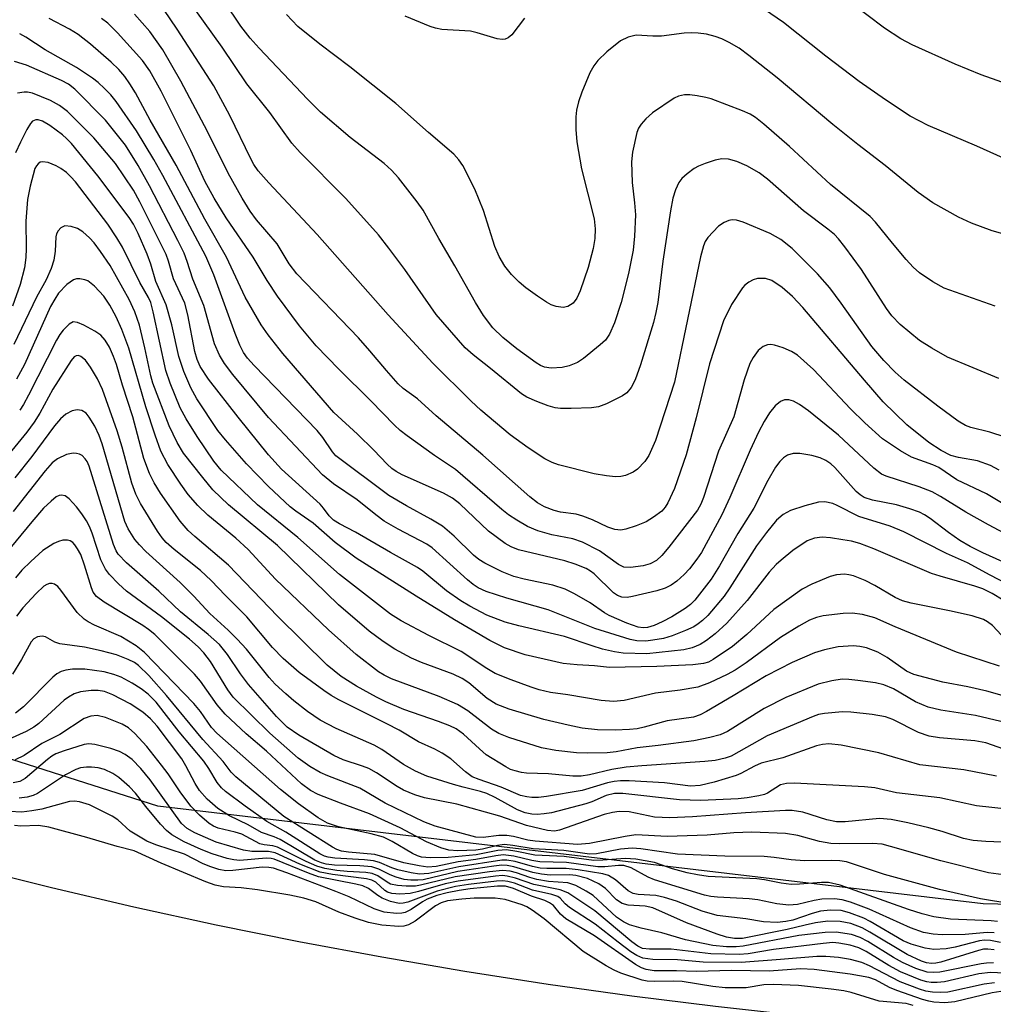
# Model space of a CAD drawing. Units: inches. Extents: x 1261760 to 1267760, y 473455 to 477455.
# Drawn here: x 1262319 to 1262478, y 476454 to 476615 of the extents above; entities that cross this region are included whole.
import ezdxf

# ---------------------------------------------------------------- set-up
doc = ezdxf.new("R2010")
doc.units = ezdxf.units.IN
doc.header["$MEASUREMENT"] = 0
for name, color, linetype in [('NTRL-Trees', 3, 'Continuous'), ('TRANS-Road', 130, 'Continuous'), ('Undefined', 1, 'Continuous')]:
    doc.layers.add(name, color=color, linetype=linetype)

msp = doc.modelspace()

# ---------------------------------------------------------------- linework, layer by layer
at = {"layer": 'NTRL-Trees'}
msp.add_lwpolyline([(1262673.02, 476465.95), (1262476, 476470.4), (1262341.38, 476486.34), (1262259.52, 476512.48), (1262170.5, 476554.81), (1262051.18, 476636.48), (1261976.06, 476690.75), (1261916.23, 476727.98), (1261804.55, 476794.99), (1261763.9, 476829.68), (1261760.55, 476838.08), (1261760.56, 476945.26)], dxfattribs=at)
at = {"layer": 'TRANS-Road'}
msp.add_lwpolyline([(1262310.69, 476476.37), (1262324.04, 476473.04), (1262337.44, 476469.92), (1262350.88, 476466.99), (1262364.37, 476464.27), (1262377.89, 476461.75), (1262391.46, 476459.43), (1262405.05, 476457.32), (1262418.68, 476455.41), (1262432.33, 476453.71), (1262446, 476452.2), (1262464.27, 476451.15), (1262482.54, 476450.32)], dxfattribs=at)
at = {"layer": 'Undefined'}
for points, elevation in [([(1262477.91, 476567.88), (1262469.6, 476570.86), (1262467.79, 476571.85), (1262465.59, 476573.32), (1262464.56, 476574.26), (1262463.41, 476575.5), (1262461.18, 476578.15), (1262458.42, 476581.61), (1262457.56, 476582.54), (1262451.08, 476587.76), (1262444.42, 476593.95), (1262440.23, 476597.61), (1262438.87, 476598.66), (1262437.98, 476599.2), (1262436.74, 476599.76), (1262431.63, 476601.71), (1262430.77, 476601.95), (1262429.31, 476602.22), (1262428.13, 476602.37), (1262427.25, 476602.38), (1262426.31, 476602.17), (1262425.56, 476601.81), (1262422.03, 476599.43), (1262420.95, 476598.45), (1262420.18, 476597.59), (1262419.77, 476596.93), (1262419.49, 476596.24), (1262418.79, 476593.01), (1262418.62, 476591.47), (1262418.74, 476588.05), (1262419.12, 476584.78), (1262419.27, 476582.79), (1262419.13, 476579.32), (1262418.89, 476577.02), (1262418.15, 476573.21), (1262416.93, 476568.48), (1262415.83, 476565.19), (1262415.06, 476563.34), (1262414.36, 476562.35), (1262413.54, 476561.57), (1262410.78, 476559.35), (1262409.79, 476558.72), (1262408.44, 476558.16), (1262407.3, 476557.9), (1262405.54, 476557.81), (1262404.45, 476557.95), (1262403.78, 476558.22), (1262403.09, 476558.63), (1262399.93, 476560.94), (1262397.62, 476562.76), (1262396, 476564.39), (1262394.51, 476566.39), (1262393.19, 476568.49), (1262389.82, 476574.47), (1262387.19, 476578.94), (1262384.66, 476583.54), (1262383.65, 476584.94), (1262380.6, 476588.82), (1262379.48, 476590.07), (1262378.29, 476591.18), (1262372.73, 476595.43), (1262367.92, 476599.53), (1262365.77, 476601.69), (1262357.88, 476609.99), (1262356.41, 476611.64), (1262354.91, 476613.58), (1262349.57, 476621.59)], 208), ([(1262481.47, 476591.08), (1262474.95, 476594), (1262467.03, 476597.39), (1262464.08, 476598.9), (1262460.06, 476601.54), (1262455.77, 476604.54), (1262450.32, 476608.66), (1262443.44, 476614.15), (1262437.21, 476618.46)], 212), ([(1262480.87, 476603.8), (1262475.67, 476605.65), (1262471.41, 476607.35), (1262464.39, 476610.55), (1262462.54, 476611.49), (1262459.91, 476613.24), (1262451.25, 476619.83)], 214), ([(1262478.52, 476556.11), (1262470.16, 476559.6), (1262467.59, 476561.03), (1262465.61, 476562.31), (1262462.42, 476564.89), (1262461.07, 476566.34), (1262460.23, 476567.5), (1262456.13, 476573.86), (1262453.44, 476577.59), (1262452.4, 476578.87), (1262451.71, 476579.59), (1262450.65, 476580.47), (1262446.65, 476583.45), (1262440.79, 476588.61), (1262439.45, 476589.63), (1262437.45, 476590.78), (1262435.82, 476591.5), (1262434.43, 476591.9), (1262433.37, 476591.94), (1262432.26, 476591.72), (1262430.62, 476591.18), (1262429.56, 476590.76), (1262428.82, 476590.33), (1262427.68, 476589.47), (1262426.85, 476588.7), (1262426.37, 476588.05), (1262425.8, 476586.86), (1262425.38, 476585.5), (1262424.98, 476583.44), (1262423.73, 476575.24), (1262422.91, 476568.48), (1262422.6, 476566.85), (1262422.19, 476565.26), (1262420.1, 476558.35), (1262419.24, 476555.89), (1262418.58, 476554.61), (1262417.84, 476553.74), (1262417.15, 476553.26), (1262414.57, 476551.98), (1262413.24, 476551.49), (1262412.08, 476551.34), (1262408.8, 476551.23), (1262407.02, 476551.23), (1262406.15, 476551.32), (1262405.05, 476551.62), (1262403.16, 476552.36), (1262401.56, 476553.06), (1262400.69, 476553.57), (1262395.61, 476557.75), (1262392.81, 476559.94), (1262391.52, 476561.1), (1262386.75, 476566.55), (1262381.65, 476573.88), (1262379.06, 476577.38), (1262377.36, 476579.51), (1262372.05, 476585.47), (1262364.58, 476592.97), (1262363.25, 476594.48), (1262359.66, 476599.47), (1262355.87, 476604.18), (1262351.87, 476610.17), (1262346.04, 476618.33)], 206), ([(1262478.59, 476541.15), (1262477.2, 476541.91), (1262475.08, 476542.65), (1262471.98, 476543.2), (1262470.69, 476543.54), (1262469.13, 476544.33), (1262467.12, 476545.66), (1262463.54, 476548.56), (1262459.69, 476552.31), (1262456.61, 476555.81), (1262446.58, 476567.68), (1262444.9, 476569.5), (1262443.21, 476570.94), (1262441.49, 476572.08), (1262440.49, 476572.39), (1262439.19, 476572.39), (1262438.44, 476572.18), (1262437.74, 476571.81), (1262437.12, 476571.34), (1262436.73, 476570.9), (1262434.96, 476568.15), (1262433.65, 476565.52), (1262431.33, 476558.47), (1262429.19, 476549.66), (1262427.56, 476543.66), (1262425.62, 476538.15), (1262424.56, 476535.8), (1262424.11, 476535.09), (1262423.55, 476534.48), (1262422.21, 476533.46), (1262421.01, 476532.72), (1262419.37, 476532.05), (1262417.68, 476531.51), (1262416.86, 476531.38), (1262415.88, 476531.44), (1262414.75, 476531.82), (1262412.27, 476533.02), (1262410.7, 476533.66), (1262409.6, 476533.95), (1262407.06, 476534.32), (1262405.99, 476534.57), (1262404.44, 476535.16), (1262403.27, 476535.83), (1262402.03, 476536.82), (1262394.4, 476543.61), (1262386.74, 476549.99), (1262383.7, 476552.76), (1262381.39, 476554.49), (1262380.55, 476555.24), (1262378.64, 476557.4), (1262375.95, 476560.63), (1262374.08, 476562.71), (1262364.06, 476573.15), (1262362.79, 476574.81), (1262360.81, 476578.04), (1262357.48, 476581.99), (1262356.43, 476583.37), (1262355.11, 476585.49), (1262352.83, 476589.61), (1262349.48, 476596.41), (1262345.14, 476604.62), (1262342.21, 476609.73), (1262340.04, 476612.72), (1262337.54, 476615.51)], 202), ([(1262479.59, 476546.55), (1262477.05, 476547.33), (1262473.97, 476548.12), (1262473.08, 476548.45), (1262471.9, 476549.16), (1262468.58, 476551.61), (1262463.11, 476555.8), (1262461.62, 476557.12), (1262459.76, 476559.06), (1262457.81, 476561.3), (1262452.83, 476568.37), (1262450.95, 476570.87), (1262448.94, 476573.15), (1262444.81, 476577.33), (1262442.97, 476578.77), (1262441.26, 476579.76), (1262436.86, 476581.62), (1262435.77, 476581.92), (1262435.03, 476581.96), (1262434.5, 476581.86), (1262433.74, 476581.57), (1262432.84, 476580.93), (1262431.09, 476579.11), (1262430.65, 476578.44), (1262430.35, 476577.75), (1262429.88, 476575.96), (1262425.65, 476555.49), (1262422.53, 476545.98), (1262421.43, 476543.52), (1262420.78, 476542.55), (1262419.58, 476541.31), (1262418.9, 476540.82), (1262417.65, 476540.29), (1262416.86, 476540.09), (1262416.02, 476540.05), (1262414.56, 476540.21), (1262412.52, 476540.57), (1262406.71, 476542.04), (1262405.7, 476542.37), (1262404.48, 476543), (1262401.76, 476544.81), (1262398.86, 476546.91), (1262394.05, 476550.91), (1262392.46, 476552.38), (1262386.2, 476558.59), (1262378.94, 476566.49), (1262367.37, 476579.61), (1262359.47, 476588.02), (1262357.76, 476589.96), (1262357.03, 476591.02), (1262356.52, 476591.92), (1262353.09, 476599.02), (1262350.5, 476603.86), (1262344.54, 476613.06), (1262342.35, 476616.28)], 204), ([(1262481.92, 476578.93), (1262477.42, 476580.18), (1262474.1, 476581.45), (1262471.94, 476582.43), (1262467.75, 476584.74), (1262465.4, 476586.42), (1262460.01, 476590.86), (1262455.53, 476594.29), (1262451.44, 476597.55), (1262442.37, 476605.12), (1262437.77, 476608.81), (1262436.19, 476609.98), (1262434.58, 476610.93), (1262433.33, 476611.52), (1262432.26, 476611.9), (1262430.88, 476612.25), (1262429.48, 476612.44), (1262428.34, 476612.48), (1262427.19, 476612.41), (1262423.52, 476611.93), (1262422.13, 476611.94), (1262419.41, 476612.11), (1262418.06, 476611.8), (1262416.81, 476611.19), (1262414.58, 476609.38), (1262413.15, 476607.97), (1262412.46, 476607.08), (1262411.85, 476605.96), (1262410.55, 476602.82), (1262409.99, 476601.22), (1262409.65, 476599.88), (1262409.52, 476598.77), (1262409.56, 476596.73), (1262409.7, 476594.69), (1262410.45, 476590.3), (1262412.51, 476582.17), (1262412.69, 476580.54), (1262412.65, 476578.93), (1262412.37, 476577.31), (1262411.56, 476574.18), (1262410.24, 476570.38), (1262409.73, 476569.2), (1262409.09, 476568.39), (1262408.26, 476567.86), (1262407.48, 476567.7), (1262406.33, 476567.83), (1262405.52, 476568.14), (1262404.76, 476568.57), (1262403.27, 476569.53), (1262401.39, 476570.89), (1262400.29, 476571.84), (1262399.05, 476573.08), (1262397.95, 476574.43), (1262397.06, 476575.98), (1262396.36, 476577.63), (1262394.49, 476583.52), (1262393.06, 476587), (1262391.14, 476590.82), (1262390.46, 476591.78), (1262389.67, 476592.68), (1262385.54, 476596.23), (1262380.21, 476600.98), (1262372.67, 476606.93), (1262367.79, 476610.62), (1262364.22, 476613.52), (1262362.35, 476615.48)], 210), ([(1262401.15, 476614.87), (1262399.13, 476612.16), (1262398.52, 476611.65), (1262398.04, 476611.45), (1262397.53, 476611.39), (1262396.73, 476611.51), (1262393.44, 476612.5), (1262392.34, 476612.76), (1262387.7, 476613.04), (1262386.64, 476613.24), (1262385.8, 476613.51), (1262381.7, 476615.22)], 212), ([(1262479.38, 476530.89), (1262476.83, 476532.2), (1262473.14, 476534.32), (1262469.03, 476536.87), (1262467.68, 476537.6), (1262465.54, 476538.43), (1262460.18, 476540.17), (1262459.42, 476540.48), (1262458.15, 476541.45), (1262452.38, 476546.84), (1262447.49, 476550.83), (1262446.05, 476551.84), (1262445.05, 476552.41), (1262444.31, 476552.63), (1262443.6, 476552.61), (1262442.92, 476552.35), (1262442.07, 476551.62), (1262441.14, 476550.52), (1262440.25, 476549.1), (1262439.33, 476547.34), (1262437.97, 476544.41), (1262434.67, 476536.67), (1262433.37, 476533.87), (1262430.02, 476527.74), (1262429.3, 476526.65), (1262428.07, 476525.05), (1262427.24, 476524.13), (1262426.02, 476523.02), (1262425.11, 476522.39), (1262424.13, 476521.89), (1262422.77, 476521.47), (1262418.8, 476520.51), (1262417.92, 476520.37), (1262417.03, 476520.42), (1262416.33, 476520.69), (1262415.67, 476521.14), (1262412.56, 476524.23), (1262411.96, 476524.69), (1262411.25, 476525.09), (1262409.44, 476525.82), (1262407.74, 476526.38), (1262400.2, 476528.14), (1262399, 476528.62), (1262398.04, 476529.18), (1262395.3, 476531.21), (1262390.6, 476535.68), (1262389.44, 476536.6), (1262387.95, 476537.38), (1262381.21, 476540.4), (1262380.26, 476540.93), (1262379.55, 476541.43), (1262378.75, 476542.15), (1262376.6, 476544.41), (1262373.95, 476547.02), (1262370.09, 476550.57), (1262361.75, 476560.16), (1262359.37, 476563.23), (1262358.23, 476564.88), (1262355.62, 476569.39), (1262352.56, 476575.87), (1262349.05, 476582.1), (1262344.38, 476590.89), (1262340.12, 476598.26), (1262337.71, 476602.72), (1262336.83, 476604.18), (1262335.98, 476605.38), (1262335.03, 476606.49), (1262333.77, 476607.7), (1262330.4, 476610.62), (1262328.37, 476612.22), (1262326.97, 476613.09), (1262323.65, 476614.81)], 198), ([(1262482.65, 476533.58), (1262476.51, 476537.31), (1262471.67, 476539.56), (1262468.75, 476541.57), (1262467.79, 476541.99), (1262464.31, 476543.26), (1262462.51, 476544.28), (1262459.55, 476546.28), (1262456.7, 476548.84), (1262454.32, 476551.15), (1262448.28, 476557.54), (1262445.69, 476559.88), (1262444.73, 476560.52), (1262443.35, 476561.09), (1262441.93, 476561.53), (1262441.37, 476561.62), (1262440.83, 476561.6), (1262440.09, 476561.34), (1262439.29, 476560.65), (1262438.45, 476559.54), (1262437.95, 476558.54), (1262437.01, 476555.88), (1262435.31, 476549.85), (1262432.82, 476544.22), (1262430.34, 476536.69), (1262429.91, 476535.6), (1262429.38, 476534.61), (1262424.73, 476528.58), (1262423.56, 476527.23), (1262422.69, 476526.43), (1262421.67, 476525.87), (1262420.54, 476525.55), (1262418.48, 476525.28), (1262417.36, 476525.34), (1262416.49, 476525.76), (1262413.38, 476527.98), (1262410.63, 476529.39), (1262409.03, 476529.94), (1262405.64, 476530.61), (1262403.34, 476531.23), (1262401.64, 476531.98), (1262399.9, 476532.98), (1262398.57, 476533.87), (1262397.49, 476534.72), (1262389.94, 476541.24), (1262386.52, 476543.56), (1262382.03, 476546.77), (1262380.88, 476547.64), (1262379.95, 476548.49), (1262376.12, 476552.48), (1262370.88, 476557.61), (1262367.18, 476561.41), (1262364.48, 476564.68), (1262360.91, 476569.54), (1262359.22, 476572.1), (1262356.93, 476575.88), (1262352.51, 476582.29), (1262350.55, 476585.5), (1262349.05, 476588.3), (1262346.75, 476593.31), (1262341.91, 476602.95), (1262340.04, 476606.28), (1262338.86, 476607.97), (1262334.81, 476612.5), (1262333.23, 476614.06), (1262332.16, 476614.83)], 200), ([(1262483.54, 476524.25), (1262475.95, 476527.64), (1262473.87, 476528.69), (1262472.18, 476529.66), (1262470.34, 476530.95), (1262467.36, 476533.25), (1262466.4, 476533.87), (1262465.58, 476534.27), (1262464, 476534.85), (1262461.82, 476535.49), (1262457.93, 476536.27), (1262456.59, 476536.71), (1262455.92, 476537.11), (1262455.29, 476537.66), (1262451.78, 476541.56), (1262451.16, 476542.16), (1262450.34, 476542.73), (1262449.38, 476543.17), (1262448.02, 476543.55), (1262446.06, 476543.87), (1262444.97, 476543.87), (1262444.06, 476543.57), (1262443.42, 476543.15), (1262442.81, 476542.54), (1262442.11, 476541.64), (1262440.84, 476539.48), (1262438.58, 476534.95), (1262435.94, 476530.79), (1262433, 476525.55), (1262431.59, 476523.35), (1262428.96, 476519.95), (1262428.23, 476519.24), (1262427.37, 476518.58), (1262425.19, 476517.21), (1262423.65, 476516.4), (1262422.33, 476515.79), (1262421.26, 476515.46), (1262420.5, 476515.4), (1262419.7, 476515.53), (1262417.84, 476516.17), (1262414.96, 476517.44), (1262414.24, 476517.86), (1262411.9, 476519.53), (1262409.35, 476520.95), (1262407.79, 476521.73), (1262405.8, 476522.37), (1262401.12, 476523.34), (1262399.42, 476523.79), (1262397.55, 476524.56), (1262394.68, 476525.96), (1262393.72, 476526.58), (1262392.83, 476527.29), (1262389.69, 476530.36), (1262387.79, 476531.99), (1262385.9, 476533.17), (1262381.92, 476535.32), (1262379.03, 476537.03), (1262370.42, 476543.48), (1262369.85, 476544.15), (1262368.3, 476546.48), (1262367.35, 476547.62), (1262357.1, 476558.2), (1262356.02, 476559.42), (1262355.33, 476560.36), (1262354.74, 476561.54), (1262353.97, 476563.43), (1262350.53, 476572.99), (1262349.22, 476576.04), (1262342.2, 476589.2), (1262340.73, 476591.82), (1262337.9, 476596.52), (1262334.56, 476601.29), (1262333.68, 476602.39), (1262332.69, 476603.43), (1262331.64, 476604.41), (1262330.74, 476605.11), (1262328.13, 476606.81), (1262322.99, 476609.73), (1262319.85, 476611.78), (1262318.84, 476612.34)], 196), ([(1262479.72, 476522.66), (1262477.12, 476523.99), (1262473.41, 476526.04), (1262469.98, 476527.54), (1262463.03, 476531.09), (1262460.82, 476531.99), (1262455.7, 476533.56), (1262452.16, 476535.39), (1262451.45, 476535.69), (1262450.17, 476535.96), (1262449.1, 476535.92), (1262446.9, 476535.34), (1262444.57, 476534.54), (1262443.37, 476533.89), (1262442.29, 476533), (1262440.62, 476531), (1262438.99, 476528.79), (1262434.67, 476521.94), (1262433.73, 476520.58), (1262431.05, 476517.46), (1262430.21, 476516.62), (1262429.52, 476516.06), (1262428.77, 476515.6), (1262427.44, 476514.99), (1262425.24, 476514.12), (1262423.84, 476513.7), (1262422.1, 476513.39), (1262420.94, 476513.27), (1262419.52, 476513.33), (1262418.39, 476513.5), (1262412.63, 476515.29), (1262405.03, 476518.37), (1262398.29, 476520.26), (1262394.93, 476521.37), (1262393.63, 476521.94), (1262392.8, 476522.49), (1262391.9, 476523.23), (1262386.12, 476528.5), (1262385.23, 476529.06), (1262380.56, 476531.52), (1262378.27, 476532.85), (1262376.92, 476533.84), (1262373.88, 476536.33), (1262370.01, 476538.91), (1262368.25, 476540.38), (1262359.41, 476549.74), (1262353.61, 476556.74), (1262352.24, 476558.55), (1262351.44, 476559.9), (1262350.62, 476561.76), (1262348.86, 476568.01), (1262347.06, 476572.31), (1262346.16, 476575.21), (1262345.64, 476576.54), (1262344.66, 476578.6), (1262340.01, 476587.52), (1262338.16, 476590.82), (1262336.08, 476594.18), (1262332.82, 476598.24), (1262327.84, 476603.31), (1262326.81, 476604.09), (1262325.66, 476604.69), (1262319.97, 476607.19), (1262318.02, 476607.82)], 194), ([(1262479.24, 476519.95), (1262477.44, 476521.03), (1262475.93, 476521.78), (1262474.64, 476522.24), (1262468.97, 476523.84), (1262467.54, 476524.31), (1262458.16, 476528.33), (1262455.84, 476529.18), (1262454.53, 476529.54), (1262453.11, 476529.8), (1262451.1, 476530.09), (1262449.72, 476530.2), (1262448.45, 476530.07), (1262447.26, 476529.6), (1262444.95, 476528.05), (1262443.02, 476526.48), (1262442.21, 476525.73), (1262441.08, 476524.51), (1262437.47, 476519.91), (1262434.19, 476516.18), (1262432.28, 476514.43), (1262430.84, 476513.36), (1262429.84, 476512.73), (1262428.53, 476512.18), (1262427.14, 476511.84), (1262421.12, 476511.18), (1262417.26, 476511.29), (1262415.85, 476511.51), (1262413.91, 476511.95), (1262412.2, 476512.47), (1262407.69, 476514.02), (1262400.27, 476515.74), (1262398, 476516.36), (1262395.04, 476517.5), (1262392.24, 476518.94), (1262390.79, 476519.83), (1262388.45, 476521.46), (1262384.57, 476524.69), (1262383.72, 476525.28), (1262379.33, 476527.69), (1262373.61, 476531.05), (1262371.02, 476532.39), (1262370.04, 476532.98), (1262369.32, 476533.67), (1262368.39, 476534.96), (1262367.83, 476535.6), (1262361.53, 476541.33), (1262359.43, 476543.67), (1262354.46, 476549.77), (1262349.66, 476555.99), (1262348.28, 476558.03), (1262347.78, 476559.22), (1262347.42, 476560.52), (1262346.29, 476566.47), (1262345.75, 476568.4), (1262343.95, 476572.36), (1262343.13, 476575.23), (1262342.72, 476576.31), (1262338.46, 476584.9), (1262337.39, 476586.8), (1262334.49, 476591.18), (1262330.96, 476595.35), (1262326.66, 476599.64), (1262325.33, 476600.64), (1262323.86, 476601.45), (1262320.95, 476602.62), (1262320.13, 476602.8), (1262319.59, 476602.82), (1262318.5, 476602.66)], 192), ([(1262479.7, 476513.48), (1262477.5, 476515.79), (1262476.71, 476516.41), (1262476.04, 476516.78), (1262474.2, 476517.36), (1262470.5, 476518.19), (1262464.24, 476519.45), (1262462.84, 476519.81), (1262461.64, 476520.35), (1262458.3, 476522.34), (1262456.72, 476523.13), (1262454.83, 476523.9), (1262454.08, 476524.09), (1262453.35, 476524.17), (1262452.07, 476524.07), (1262451.01, 476523.79), (1262448.03, 476522.54), (1262446.47, 476521.72), (1262441.85, 476518.39), (1262437.43, 476514.32), (1262435.09, 476512.4), (1262431.94, 476510.24), (1262431.17, 476509.85), (1262430.37, 476509.59), (1262428.61, 476509.38), (1262422.75, 476509.11), (1262415.06, 476508.95), (1262412.61, 476509.2), (1262409.75, 476509.37), (1262407.46, 476509.63), (1262401.28, 476511.02), (1262397.93, 476512.15), (1262395.51, 476513.38), (1262389.77, 476516.73), (1262383.51, 476520.57), (1262373.73, 476526.8), (1262370.27, 476529.34), (1262366.72, 476532.51), (1262363.89, 476534.44), (1262362.98, 476535.14), (1262359.4, 476538.48), (1262355.82, 476542.16), (1262352.39, 476546.11), (1262351.18, 476547.62), (1262347.73, 476552.79), (1262346.73, 476554.6), (1262345.63, 476557.23), (1262344.8, 476559.69), (1262343.65, 476564.84), (1262342.73, 476568.13), (1262341.06, 476571.91), (1262340.21, 476574.77), (1262339.63, 476576.37), (1262338.18, 476579.75), (1262337.4, 476581.3), (1262336.69, 476582.34), (1262331.57, 476589.18), (1262327.31, 476594.42), (1262326.49, 476595.27), (1262325.83, 476595.83), (1262323.75, 476597.35), (1262322.56, 476598.09), (1262321.88, 476598.32), (1262321.48, 476598.32), (1262320.95, 476598.06), (1262320.61, 476597.68), (1262320.03, 476596.72), (1262318.97, 476594.65), (1262318.14, 476592.91)], 190), ([(1262478.66, 476509.16), (1262471.64, 476511.46), (1262461.65, 476515.6), (1262458.31, 476517.07), (1262456.32, 476517.58), (1262454.59, 476517.84), (1262453.13, 476517.77), (1262449.91, 476517.38), (1262448.77, 476517.12), (1262447.68, 476516.7), (1262445.91, 476515.71), (1262442.93, 476513.87), (1262437.31, 476509.71), (1262435.51, 476508.5), (1262434.24, 476507.82), (1262431.32, 476506.46), (1262429.42, 476505.74), (1262426.55, 476505.25), (1262422.53, 476504.77), (1262417.42, 476503.58), (1262415.69, 476503.39), (1262413.67, 476503.57), (1262408.22, 476504.52), (1262405.44, 476504.88), (1262403.59, 476505.3), (1262402.27, 476505.72), (1262399.02, 476506.92), (1262396.38, 476508), (1262395.02, 476508.8), (1262390.83, 476511.55), (1262385.56, 476514.15), (1262381.08, 476516.59), (1262379.32, 476517.67), (1262370.98, 476524.1), (1262364.23, 476530.17), (1262357.63, 476535.5), (1262351.69, 476541.16), (1262350.49, 476542.64), (1262347.79, 476546.66), (1262345.97, 476549.53), (1262345.04, 476551.33), (1262343.38, 476555.35), (1262342.68, 476557.38), (1262340.63, 476566.97), (1262340.22, 476568.49), (1262339.84, 476569.31), (1262338.42, 476571.78), (1262335.59, 476577.52), (1262334.7, 476579.02), (1262333.23, 476581.25), (1262327.92, 476588.16), (1262327.2, 476589.01), (1262326.45, 476589.73), (1262325.57, 476590.36), (1262324.8, 476590.78), (1262323.48, 476591.33), (1262322.54, 476591.47), (1262322.16, 476591.37), (1262321.84, 476591.14), (1262321.58, 476590.81), (1262321.33, 476590.33), (1262320.53, 476587.5), (1262320.09, 476585.28), (1262319.87, 476581.76), (1262319.91, 476577.32), (1262319.86, 476575.84), (1262319.61, 476574.15), (1262318.91, 476571.45), (1262317.67, 476567.9)], 188), ([(1262479.44, 476504.27), (1262476.56, 476505.09), (1262473.46, 476505.78), (1262469.42, 476506.57), (1262464.67, 476507.82), (1262463.47, 476508.38), (1262460.32, 476510.61), (1262458.82, 476511.44), (1262456.94, 476512.17), (1262455.88, 476512.37), (1262454.8, 476512.47), (1262452.33, 476512.3), (1262450.11, 476511.85), (1262448.48, 476511.33), (1262444.83, 476509.78), (1262440.61, 476507.61), (1262435.21, 476504.31), (1262430.88, 476501.77), (1262429.83, 476501.23), (1262428.75, 476500.86), (1262424.45, 476500.26), (1262420.71, 476499.22), (1262419.54, 476498.96), (1262418.32, 476498.83), (1262415.98, 476498.74), (1262413.06, 476498.79), (1262410.58, 476499.07), (1262408.3, 476499.52), (1262404.32, 476500.46), (1262398.67, 476502.18), (1262396.56, 476502.99), (1262395.11, 476503.87), (1262392.11, 476506.43), (1262391.02, 476507.18), (1262389.54, 476507.85), (1262384.37, 476509.78), (1262382.77, 476510.46), (1262380.02, 476511.96), (1262378.1, 476513.17), (1262375.86, 476514.87), (1262370.83, 476519.18), (1262360.87, 476528.86), (1262352.92, 476535.47), (1262350.36, 476537.95), (1262348.69, 476539.94), (1262345.56, 476543.93), (1262344.52, 476545.67), (1262343.24, 476548.36), (1262340.55, 476555.31), (1262340.22, 476556.53), (1262339.26, 476561.11), (1262338.38, 476564.81), (1262337.64, 476566.97), (1262336.68, 476568.97), (1262333.6, 476574.52), (1262332.04, 476576.84), (1262330.99, 476578.21), (1262330.22, 476579.06), (1262329.15, 476580.01), (1262328.28, 476580.55), (1262327.24, 476580.91), (1262326.18, 476580.99), (1262325.56, 476580.7), (1262325.09, 476580.16), (1262324.86, 476579.72), (1262324.71, 476579.21), (1262324.63, 476576.86), (1262324.43, 476575.4), (1262323.97, 476574.03), (1262323.15, 476572.18), (1262321.59, 476569.34), (1262317.9, 476561.67)], 186), ([(1262478.85, 476500.16), (1262474.72, 476501.15), (1262469.06, 476501.98), (1262467.01, 476502.48), (1262464.92, 476503.34), (1262461.33, 476505.48), (1262459.79, 476506.13), (1262458.41, 476506.43), (1262455.54, 476506.84), (1262454.09, 476507.01), (1262452.98, 476507.03), (1262451.31, 476506.79), (1262449.08, 476506.21), (1262443.77, 476504.08), (1262440.26, 476502.26), (1262434.26, 476498.51), (1262433.09, 476497.98), (1262431.39, 476497.51), (1262428.77, 476497.01), (1262422.95, 476496.23), (1262419.54, 476495.86), (1262416.14, 476495.2), (1262414.67, 476495.03), (1262411.43, 476494.96), (1262409.68, 476495.03), (1262406.27, 476495.39), (1262403.92, 476495.85), (1262398.62, 476497.55), (1262396.99, 476498.17), (1262395.77, 476498.91), (1262391.92, 476501.89), (1262390.26, 476502.91), (1262387.28, 476504.24), (1262379.5, 476507.09), (1262378.26, 476507.68), (1262377.34, 476508.27), (1262373.71, 476511.05), (1262369.18, 476515.08), (1262360.58, 476523.36), (1262356.13, 476528.2), (1262354.07, 476530.04), (1262349.55, 476533.82), (1262347.88, 476535.36), (1262346.32, 476537.17), (1262345.12, 476538.86), (1262343, 476542.07), (1262341.88, 476544.27), (1262340.91, 476546.85), (1262339.4, 476551.45), (1262336.65, 476561.04), (1262335.49, 476564.11), (1262334.6, 476566.15), (1262333.56, 476568.08), (1262332.58, 476569.52), (1262331.05, 476571.17), (1262329.97, 476572.01), (1262329.46, 476572.21), (1262328.66, 476572.36), (1262328.12, 476572.35), (1262327.63, 476572.2), (1262326.54, 476571.42), (1262325.18, 476570.01), (1262324.55, 476569.06), (1262323.88, 476567.82), (1262319.6, 476558.37), (1262318.33, 476555.97)], 184), ([(1262478.14, 476491.23), (1262472.8, 476492.26), (1262465.65, 476493.06), (1262458.95, 476495.05), (1262452.82, 476496.26), (1262450.83, 476496.48), (1262449.78, 476496.42), (1262448.79, 476496.2), (1262443.31, 476494.24), (1262439.76, 476493.33), (1262438.67, 476492.88), (1262436.46, 476491.66), (1262435.69, 476491.31), (1262432.09, 476490.24), (1262429.84, 476489.68), (1262428.24, 476489.62), (1262424.01, 476490.12), (1262418.22, 476490.45), (1262416.83, 476490.46), (1262415.78, 476490.37), (1262414.72, 476490.16), (1262410.58, 476488.87), (1262404.75, 476487.92), (1262403.48, 476487.77), (1262402.38, 476487.75), (1262401.57, 476487.84), (1262400.51, 476488.08), (1262397.37, 476489.45), (1262393.76, 476490.67), (1262392.64, 476491.14), (1262391.56, 476491.91), (1262389.15, 476494.06), (1262387.77, 476494.98), (1262386.56, 476495.62), (1262383.91, 476496.85), (1262380.71, 476498.73), (1262378.74, 476499.78), (1262370.89, 476503.66), (1262369.63, 476504.38), (1262368.43, 476505.21), (1262364.42, 476508.15), (1262361.83, 476510.41), (1262360.1, 476512.21), (1262355.9, 476517.2), (1262352.39, 476520.69), (1262350.06, 476523.14), (1262348.31, 476524.76), (1262344.01, 476528.23), (1262342.75, 476529.35), (1262342.09, 476530.09), (1262341.33, 476531.19), (1262338.57, 476535.72), (1262337.77, 476537.21), (1262337.12, 476539.03), (1262335.56, 476544.87), (1262334.75, 476547.58), (1262332.33, 476554.31), (1262331.55, 476556.02), (1262330.39, 476557.96), (1262329.58, 476559.08), (1262328.84, 476559.7), (1262328.41, 476559.84), (1262328.04, 476559.8), (1262327.73, 476559.62), (1262327.21, 476559.05), (1262324.22, 476554.38), (1262322.13, 476550.44), (1262321.22, 476548.98), (1262319.98, 476547.33), (1262315.29, 476541.62)], 180), ([(1262483.36, 476485.44), (1262474.89, 476486.39), (1262468.89, 476487.69), (1262461.86, 476488.51), (1262458.29, 476489.32), (1262456.63, 476489.51), (1262445.23, 476490.07), (1262443.88, 476490.05), (1262442.93, 476489.83), (1262440.82, 476488.46), (1262440.31, 476488.24), (1262439.41, 476488), (1262437.49, 476487.67), (1262436.01, 476487.51), (1262429.91, 476487.24), (1262426.45, 476487.37), (1262417.19, 476488.38), (1262415.87, 476488.4), (1262414.47, 476488.05), (1262412.16, 476487.04), (1262411.17, 476486.69), (1262405.55, 476485.27), (1262404.4, 476485.06), (1262403.23, 476484.97), (1262402.37, 476485.01), (1262401.28, 476485.24), (1262400.02, 476485.75), (1262396.37, 476487.76), (1262395.03, 476488.4), (1262394.01, 476488.73), (1262391.19, 476489.41), (1262389.58, 476489.88), (1262385.27, 476491.25), (1262383.37, 476492.02), (1262381.43, 476493.12), (1262377.89, 476495.56), (1262376.66, 476496.31), (1262370.48, 476499.01), (1262367.84, 476500.35), (1262365.79, 476501.76), (1262363.54, 476503.52), (1262362.23, 476504.66), (1262360.53, 476506.26), (1262359.53, 476507.32), (1262355.83, 476511.93), (1262354.31, 476513.58), (1262352.82, 476515.06), (1262349.87, 476517.76), (1262347.25, 476520.59), (1262345.01, 476522.84), (1262339.4, 476527.86), (1262338.37, 476528.94), (1262337.64, 476529.85), (1262336.54, 476531.55), (1262336, 476532.78), (1262332.29, 476545.44), (1262331.81, 476546.79), (1262331.07, 476548.33), (1262330.19, 476549.8), (1262329.66, 476550.44), (1262328.99, 476550.88), (1262328.2, 476550.98), (1262327.38, 476550.8), (1262326.37, 476550.27), (1262325.47, 476549.52), (1262324.5, 476548.37), (1262320.81, 476543.38), (1262318.03, 476539.89)], 178), ([(1262481.63, 476480.35), (1262476.4, 476480.56), (1262474.34, 476480.74), (1262472.77, 476481.07), (1262469.31, 476482.18), (1262467.11, 476482.79), (1262463.68, 476483.63), (1262460.95, 476484.16), (1262459.08, 476484.3), (1262453.49, 476483.8), (1262452.07, 476483.8), (1262450.46, 476484.08), (1262446.58, 476485.37), (1262444.83, 476485.62), (1262443.75, 476485.62), (1262437.19, 476485.24), (1262428.55, 476484.6), (1262424.88, 476484.42), (1262422.39, 476484.52), (1262418.27, 476485.39), (1262416.6, 476485.48), (1262415.5, 476485.32), (1262414.17, 476484.96), (1262406.89, 476482.4), (1262406.06, 476482.26), (1262404.91, 476482.35), (1262401.49, 476483.16), (1262397.13, 476484.69), (1262390.16, 476486.64), (1262384.88, 476487.67), (1262383.26, 476488.2), (1262381.42, 476488.97), (1262380.4, 476489.52), (1262377.01, 476491.78), (1262375.8, 476492.46), (1262374.75, 476492.88), (1262371.59, 476493.91), (1262370.1, 476494.59), (1262364.37, 476497.94), (1262362.48, 476499.2), (1262360.7, 476500.94), (1262356.16, 476506.16), (1262354.85, 476507.93), (1262352.76, 476511.09), (1262351.43, 476512.69), (1262349.6, 476514.36), (1262345.05, 476518.05), (1262341.52, 476521.38), (1262336.26, 476526.02), (1262334.91, 476527.43), (1262334.57, 476527.98), (1262334.15, 476529.01), (1262330.19, 476541.78), (1262329.83, 476542.56), (1262329.54, 476542.98), (1262329.02, 476543.52), (1262328.61, 476543.77), (1262328.1, 476543.89), (1262327.55, 476543.9), (1262326.48, 476543.69), (1262325.01, 476543.02), (1262324.13, 476542.32), (1262322.99, 476541.06), (1262317.76, 476534.39)], 176), ([(1262479.29, 476475.11), (1262476.83, 476475.47), (1262469.09, 476477.39), (1262460.88, 476479.78), (1262459.52, 476480.11), (1262457.94, 476480.27), (1262452.59, 476480.18), (1262451.15, 476480.25), (1262449.26, 476480.59), (1262445.74, 476481.54), (1262443.74, 476481.88), (1262438.25, 476482.11), (1262435.3, 476481.96), (1262430.95, 476481.58), (1262424.42, 476481.4), (1262419.31, 476481.67), (1262417.58, 476481.41), (1262411.79, 476480.26), (1262409.8, 476480.07), (1262402.89, 476480.6), (1262401.71, 476480.81), (1262399.39, 476481.38), (1262398.29, 476481.56), (1262397, 476481.56), (1262394.42, 476481.21), (1262393.22, 476481.29), (1262386.59, 476483.06), (1262384.73, 476483.79), (1262378.44, 476486.8), (1262374.31, 476489.27), (1262369.12, 476491.27), (1262367.85, 476491.85), (1262366.15, 476492.8), (1262364.25, 476494.17), (1262359.65, 476498.26), (1262353.67, 476504.14), (1262352.78, 476505.33), (1262349.96, 476509.96), (1262348.87, 476511.34), (1262347.94, 476512.34), (1262346.56, 476513.55), (1262341.97, 476517.23), (1262336.26, 476521.43), (1262334.94, 476522.62), (1262333.5, 476524.1), (1262332.83, 476525.02), (1262332.08, 476526.52), (1262330.65, 476530.88), (1262330.22, 476531.95), (1262329.74, 476532.86), (1262328.99, 476534.03), (1262328.1, 476535.18), (1262326.91, 476536.47), (1262326.26, 476536.94), (1262325.65, 476537.08), (1262325.26, 476537), (1262324.81, 476536.78), (1262323.95, 476536.11), (1262322.72, 476534.93), (1262320.83, 476532.74), (1262316.47, 476527.43)], 174), ([(1262480.51, 476470.38), (1262475.53, 476471.22), (1262468.86, 476472.76), (1262459.87, 476475.17), (1262454.53, 476477), (1262453.71, 476477.23), (1262452.61, 476477.4), (1262451.26, 476477.45), (1262446.86, 476477.39), (1262444.69, 476477.58), (1262441.87, 476477.98), (1262440.27, 476478.11), (1262433.83, 476478.17), (1262426.15, 476478.48), (1262420.14, 476479.35), (1262418.74, 476479.47), (1262416.84, 476479.33), (1262412.9, 476478.54), (1262411.78, 476478.49), (1262407.57, 476479.1), (1262402.6, 476479.37), (1262399.29, 476479.92), (1262397.89, 476480.06), (1262396.78, 476479.93), (1262394.31, 476479.32), (1262393.26, 476479.16), (1262390.31, 476479.04), (1262388.83, 476479.15), (1262387.52, 476479.54), (1262385.18, 476480.54), (1262380.87, 476482.78), (1262375.87, 476485.1), (1262371.16, 476486.82), (1262367.51, 476488.25), (1262366.27, 476488.9), (1262364.82, 476489.96), (1262359.1, 476495.28), (1262355.79, 476498.13), (1262352.37, 476501.33), (1262351.05, 476502.86), (1262348.31, 476506.73), (1262347.37, 476507.88), (1262340.86, 476514.33), (1262339.86, 476515.16), (1262338.9, 476515.83), (1262332.64, 476519.6), (1262331.37, 476520.54), (1262330.85, 476521.24), (1262330.54, 476521.95), (1262329.43, 476525.67), (1262328.79, 476527.38), (1262328.29, 476528.31), (1262327.84, 476528.97), (1262327.49, 476529.34), (1262327.1, 476529.61), (1262326.65, 476529.74), (1262325.9, 476529.72), (1262325.15, 476529.52), (1262324.43, 476529.19), (1262322.59, 476528.04), (1262320.65, 476526.27), (1262319.21, 476524.83), (1262318.16, 476523.59)], 172), ([(1262478.32, 476467.53), (1262477.26, 476467.64), (1262470.63, 476467.89), (1262467.94, 476468.29), (1262466.04, 476468.79), (1262463.78, 476469.5), (1262452.64, 476473.46), (1262450.78, 476473.87), (1262449.6, 476473.9), (1262446.05, 476473.59), (1262444.69, 476473.58), (1262443.05, 476473.78), (1262440.32, 476474.32), (1262439.04, 476474.49), (1262431.14, 476474.88), (1262429.39, 476475.12), (1262427.71, 476475.48), (1262425.29, 476476.12), (1262422.37, 476477.12), (1262419.31, 476477.7), (1262417.6, 476477.81), (1262413.95, 476477.51), (1262412.49, 476477.49), (1262407.65, 476478.13), (1262402.87, 476478.34), (1262399.94, 476478.95), (1262398.22, 476479.2), (1262396.84, 476479.12), (1262393.28, 476478.39), (1262388.71, 476477.96), (1262385.81, 476477.9), (1262384.39, 476478.03), (1262383.7, 476478.23), (1262382.91, 476478.6), (1262379.6, 476480.58), (1262378.17, 476481.28), (1262376.19, 476481.84), (1262370.85, 476482.98), (1262369.03, 476483.58), (1262367.54, 476484.43), (1262364.31, 476486.71), (1262361.37, 476489.04), (1262351, 476498.23), (1262350.14, 476499.19), (1262348.33, 476501.77), (1262347.27, 476503.1), (1262339.21, 476511.41), (1262337.82, 476512.47), (1262335.33, 476513.99), (1262331.03, 476515.86), (1262330.02, 476516.38), (1262329.35, 476516.82), (1262328.19, 476517.91), (1262325.54, 476521.59), (1262325.04, 476522.16), (1262324.52, 476522.55), (1262324.12, 476522.67), (1262323.71, 476522.66), (1262323.25, 476522.49), (1262322.8, 476522.2), (1262321.52, 476521.02), (1262319.38, 476518.69), (1262318.31, 476517.34)], 170), ([(1262477.75, 476465.69), (1262476.62, 476465.71), (1262473.06, 476465.41), (1262469.29, 476465.36), (1262467.84, 476465.43), (1262466.25, 476465.73), (1262464.11, 476466.49), (1262457.39, 476469.53), (1262454.36, 476470.66), (1262452.96, 476471.08), (1262451.72, 476471.22), (1262449.65, 476471.15), (1262448.41, 476470.95), (1262445.69, 476470.3), (1262444.29, 476470.2), (1262442.31, 476470.39), (1262439.22, 476471.03), (1262437.83, 476471.24), (1262432.64, 476471.47), (1262431.57, 476471.58), (1262430.52, 476471.84), (1262422.38, 476474.31), (1262421.34, 476474.77), (1262418.56, 476476.28), (1262417.4, 476476.63), (1262416.49, 476476.65), (1262414.25, 476476.46), (1262413.11, 476476.46), (1262408.04, 476477.13), (1262403.7, 476477.25), (1262402.39, 476477.45), (1262399.45, 476478.18), (1262397.69, 476478.38), (1262396.52, 476478.25), (1262393.26, 476477.62), (1262390.33, 476477.23), (1262386.74, 476476.5), (1262385.42, 476476.4), (1262384, 476476.58), (1262381.47, 476477.11), (1262376.77, 476478.45), (1262372.47, 476478.83), (1262371.35, 476478.99), (1262370.56, 476479.26), (1262369.87, 476479.63), (1262361.9, 476484.65), (1262354.08, 476491.11), (1262353.35, 476491.86), (1262352.01, 476493.6), (1262348.71, 476497.2), (1262342.8, 476504.38), (1262339.88, 476507.67), (1262338.23, 476509.3), (1262337.55, 476509.75), (1262336.52, 476510.28), (1262334.64, 476511), (1262332.13, 476511.69), (1262329.43, 476512.26), (1262325.38, 476512.81), (1262324.57, 476513.09), (1262323.04, 476513.93), (1262322.52, 476514.04), (1262321.74, 476513.97), (1262321.17, 476513.64), (1262320.73, 476513.12), (1262319.16, 476510.26), (1262317.69, 476507.89)], 168), ([(1262478.81, 476464.07), (1262477.17, 476464.43), (1262476.2, 476464.46), (1262475.39, 476464.35), (1262471.39, 476463.33), (1262469.95, 476463.05), (1262467.94, 476462.96), (1262466.51, 476463.19), (1262464.26, 476463.83), (1262462.95, 476464.39), (1262457.56, 476467.52), (1262456.53, 476468.04), (1262454.2, 476468.96), (1262452.8, 476469.29), (1262451.09, 476469.35), (1262449.44, 476469.18), (1262448.09, 476468.84), (1262444.94, 476467.72), (1262443.81, 476467.52), (1262442.38, 476467.37), (1262440.17, 476467.48), (1262437.27, 476467.93), (1262432.6, 476468.51), (1262430.15, 476469.21), (1262425.95, 476470.84), (1262424.01, 476471.44), (1262422.59, 476471.74), (1262419.7, 476471.95), (1262418.91, 476472.1), (1262418.09, 476472.53), (1262416.03, 476474.3), (1262414.89, 476475.03), (1262413.94, 476475.29), (1262409.92, 476475.96), (1262407.96, 476476.16), (1262404.83, 476476.16), (1262403.73, 476476.24), (1262402.47, 476476.47), (1262399.64, 476477.28), (1262398.28, 476477.5), (1262397.45, 476477.53), (1262390.46, 476476.45), (1262385.59, 476475.34), (1262384.07, 476475.25), (1262382.7, 476475.44), (1262380.49, 476475.94), (1262379.51, 476476.26), (1262377.51, 476477.13), (1262376.53, 476477.42), (1262375.08, 476477.58), (1262370.22, 476477.85), (1262369.15, 476478), (1262368.56, 476478.18), (1262367.82, 476478.54), (1262362.27, 476482.1), (1262359.15, 476483.81), (1262355.62, 476486.31), (1262352.39, 476488.75), (1262351.78, 476489.33), (1262351.06, 476490.2), (1262349.69, 476492.5), (1262348.85, 476493.66), (1262344.86, 476498.48), (1262341.09, 476503.28), (1262339.78, 476504.59), (1262338.64, 476505.47), (1262337.17, 476506.42), (1262335.4, 476507.35), (1262334.19, 476507.83), (1262332.64, 476508.24), (1262329.47, 476508.66), (1262327.45, 476508.7), (1262326.38, 476508.51), (1262325.6, 476508.28), (1262324.88, 476507.92), (1262324.22, 476507.39), (1262319.47, 476502.52), (1262318.17, 476501.52)], 166), ([(1262477.78, 476462.88), (1262476.76, 476463.03), (1262476.06, 476462.99), (1262475.22, 476462.81), (1262469.08, 476460.88), (1262468.26, 476460.71), (1262467.53, 476460.67), (1262466.76, 476460.79), (1262465.94, 476461.04), (1262463.56, 476462.11), (1262457.52, 476465.78), (1262456.23, 476466.48), (1262454.37, 476467.18), (1262452.68, 476467.5), (1262450.67, 476467.55), (1262448.65, 476467.28), (1262446.94, 476466.94), (1262444.01, 476466.2), (1262436.73, 476464.75), (1262435.44, 476464.75), (1262434.13, 476464.99), (1262432.59, 476465.46), (1262427.61, 476467.32), (1262422.08, 476469.73), (1262420.87, 476470), (1262418.1, 476470.17), (1262417.08, 476470.43), (1262416.19, 476471.03), (1262414.37, 476472.88), (1262413.3, 476473.69), (1262411.45, 476474.51), (1262409.56, 476475.03), (1262408.57, 476475.13), (1262405.37, 476475.1), (1262403.94, 476475.22), (1262402.54, 476475.49), (1262399.46, 476476.45), (1262398.34, 476476.65), (1262397.5, 476476.69), (1262396.15, 476476.55), (1262390.3, 476475.65), (1262384.66, 476474.34), (1262383.8, 476474.25), (1262382.66, 476474.27), (1262381.53, 476474.38), (1262380.25, 476474.73), (1262379.26, 476475.13), (1262377.4, 476476.07), (1262376.3, 476476.41), (1262374.31, 476476.59), (1262370.17, 476476.72), (1262368.82, 476476.89), (1262368.04, 476477.09), (1262367, 476477.55), (1262361.35, 476480.89), (1262360.33, 476481.35), (1262358.28, 476482.03), (1262356.11, 476483.31), (1262353.05, 476484.74), (1262351.18, 476485.93), (1262349.44, 476487.49), (1262348.18, 476488.89), (1262347.46, 476490.02), (1262345.96, 476492.93), (1262345.29, 476494.06), (1262341.24, 476499.39), (1262340.19, 476500.59), (1262338.95, 476501.67), (1262336.85, 476503.04), (1262334.03, 476504.5), (1262332.69, 476505.02), (1262331.66, 476505.19), (1262330.52, 476505.19), (1262328.77, 476504.98), (1262327.72, 476504.65), (1262326.78, 476504.14), (1262326.1, 476503.63), (1262321.96, 476499.84), (1262321.13, 476499.24), (1262319.91, 476498.52), (1262317.14, 476497.27)], 164), ([(1262477.68, 476460.75), (1262476.5, 476460.74), (1262475.65, 476460.63), (1262468.93, 476459.27), (1262467.91, 476459.19), (1262466.82, 476459.27), (1262465.02, 476459.83), (1262462.81, 476460.82), (1262461.36, 476461.64), (1262457.18, 476464.25), (1262455.94, 476464.93), (1262454.52, 476465.4), (1262452, 476465.8), (1262450.19, 476465.75), (1262445.89, 476465.22), (1262436.85, 476463.47), (1262435.69, 476463.39), (1262434.11, 476463.4), (1262431.89, 476463.63), (1262427.41, 476464.51), (1262423.56, 476465.67), (1262420.19, 476466.44), (1262418.31, 476466.98), (1262417.31, 476467.45), (1262416.17, 476468.25), (1262412.35, 476471.74), (1262411.24, 476472.46), (1262409.52, 476473.38), (1262408.23, 476473.81), (1262405.08, 476474.07), (1262403.16, 476474.38), (1262402.06, 476474.68), (1262399.85, 476475.46), (1262398.82, 476475.72), (1262397.56, 476475.85), (1262395.46, 476475.64), (1262389.88, 476474.79), (1262384.21, 476473.42), (1262383.37, 476473.31), (1262381.9, 476473.3), (1262380.45, 476473.38), (1262379.34, 476473.61), (1262378.75, 476473.92), (1262377.24, 476474.99), (1262376.35, 476475.34), (1262375.27, 476475.5), (1262372.24, 476475.67), (1262370.56, 476475.85), (1262368.62, 476476.17), (1262367.3, 476476.56), (1262365.54, 476477.31), (1262360.91, 476479.65), (1262360.11, 476479.87), (1262358.73, 476480.02), (1262357.99, 476480.21), (1262355.05, 476481.76), (1262353.97, 476482.1), (1262351.2, 476482.77), (1262350.45, 476483.07), (1262349.74, 476483.49), (1262348.19, 476484.85), (1262346.75, 476486.33), (1262345.03, 476488.65), (1262343.05, 476491.6), (1262341.99, 476493.04), (1262339.57, 476496.06), (1262337.63, 476498.21), (1262336.58, 476499.1), (1262335.55, 476499.7), (1262332.85, 476500.79), (1262331.48, 476501.12), (1262330.42, 476501.02), (1262329.38, 476500.62), (1262325.37, 476498.05), (1262322.47, 476496.53), (1262319.59, 476494.62), (1262318.12, 476493.91)], 162), ([(1262479.46, 476459.08), (1262477.19, 476459.18), (1262475.29, 476458.96), (1262469.67, 476457.67), (1262468.47, 476457.56), (1262467.5, 476457.59), (1262466.77, 476457.7), (1262465.82, 476457.97), (1262462.52, 476459.3), (1262460.57, 476460.36), (1262456.87, 476462.6), (1262455.69, 476463.21), (1262454.27, 476463.66), (1262452.44, 476464.01), (1262451.46, 476464.07), (1262449.86, 476463.94), (1262441.79, 476462.93), (1262437.66, 476462.25), (1262436.17, 476462.14), (1262431.55, 476462.23), (1262425.09, 476463.02), (1262421.54, 476462.99), (1262420.42, 476463.11), (1262419.63, 476463.49), (1262418.68, 476464.18), (1262412.64, 476469.27), (1262408.25, 476472.21), (1262406.98, 476472.7), (1262402.69, 476473.53), (1262399.69, 476474.61), (1262398.37, 476474.94), (1262397.58, 476475.01), (1262396.45, 476474.94), (1262390.33, 476474.1), (1262388.24, 476473.65), (1262383.91, 476472.41), (1262382.52, 476472.1), (1262380.85, 476471.96), (1262379.52, 476472.08), (1262378.81, 476472.33), (1262378.38, 476472.58), (1262376.9, 476473.95), (1262376.3, 476474.27), (1262375.4, 476474.46), (1262369.84, 476475.2), (1262367.85, 476475.59), (1262364.54, 476476.86), (1262360.53, 476478.72), (1262359.42, 476478.92), (1262356.69, 476478.92), (1262355.37, 476479.17), (1262350.91, 476480.46), (1262347.41, 476481.96), (1262346.16, 476482.67), (1262345.23, 476483.5), (1262340.13, 476490.62), (1262338.6, 476492.46), (1262337.16, 476493.95), (1262336.07, 476494.77), (1262335.11, 476495.27), (1262333.69, 476495.72), (1262331.09, 476496.38), (1262330.12, 476496.5), (1262329.38, 476496.42), (1262326.07, 476495.35), (1262324.76, 476494.85), (1262324.08, 476494.47), (1262323.37, 476493.94), (1262319.72, 476490.85), (1262318.86, 476490.38), (1262317.8, 476490.12)], 160), ([(1262477.84, 476457.51), (1262476.14, 476457.3), (1262470.19, 476456), (1262469.01, 476455.91), (1262467.7, 476455.97), (1262466.64, 476456.17), (1262465.57, 476456.5), (1262462.45, 476457.7), (1262461.07, 476458.36), (1262457.46, 476460.29), (1262456.19, 476460.82), (1262454.34, 476461.33), (1262452.36, 476461.66), (1262450.3, 476461.83), (1262448.84, 476461.83), (1262442.92, 476461.3), (1262436.52, 476460.85), (1262430.31, 476460.9), (1262426.11, 476461.24), (1262422.1, 476461.31), (1262420.46, 476461.56), (1262419.52, 476461.95), (1262418.54, 476462.58), (1262416.45, 476464.14), (1262412.72, 476467.11), (1262408.53, 476469.81), (1262407.82, 476470.42), (1262407, 476471.34), (1262406.63, 476471.59), (1262405.62, 476471.95), (1262402.49, 476472.64), (1262399.52, 476473.75), (1262398.44, 476474.07), (1262397.66, 476474.16), (1262396.61, 476474.12), (1262392.02, 476473.58), (1262389.91, 476473.24), (1262386.94, 476472.47), (1262382.13, 476470.67), (1262381.39, 476470.5), (1262380.72, 476470.48), (1262379.32, 476470.79), (1262377.96, 476471.31), (1262377.24, 476471.74), (1262375.72, 476472.89), (1262374.8, 476473.35), (1262373.69, 476473.63), (1262367.6, 476474.83), (1262365.93, 476475.43), (1262360.37, 476477.69), (1262359.87, 476477.8), (1262359.05, 476477.83), (1262354.75, 476477.47), (1262353.74, 476477.56), (1262352.67, 476477.79), (1262350.22, 476478.57), (1262348.45, 476479.26), (1262345.68, 476480.49), (1262343.66, 476481.64), (1262342.78, 476482.36), (1262341.82, 476483.42), (1262339.42, 476486.28), (1262337.75, 476488.45), (1262336.76, 476489.48), (1262335, 476490.99), (1262334.05, 476491.66), (1262332.7, 476492.3), (1262331.62, 476492.59), (1262330.53, 476492.72), (1262329.75, 476492.72), (1262328.75, 476492.56), (1262328, 476492.31), (1262326.3, 476491.46), (1262321.77, 476488.4), (1262321.05, 476488.07), (1262320.08, 476487.78), (1262318.78, 476487.63)], 158), ([(1262479.55, 476456.2), (1262477.44, 476455.88), (1262471.38, 476454.42), (1262469.71, 476454.26), (1262467.95, 476454.36), (1262467.11, 476454.5), (1262466.08, 476454.79), (1262461.88, 476456.27), (1262460.71, 476456.77), (1262458.42, 476457.99), (1262457.31, 476458.38), (1262454.28, 476458.95), (1262448.44, 476459.69), (1262446.17, 476459.78), (1262441.06, 476459.43), (1262435.01, 476459.51), (1262429.18, 476459.37), (1262425.95, 476459.49), (1262422.31, 476459.49), (1262421.02, 476459.69), (1262420.28, 476459.96), (1262419.26, 476460.52), (1262412.61, 476465.16), (1262407.91, 476467.95), (1262407.05, 476468.69), (1262405.89, 476470.13), (1262405.27, 476470.58), (1262404.49, 476470.92), (1262402.31, 476471.67), (1262399.36, 476472.88), (1262398.1, 476473.26), (1262396.75, 476473.29), (1262392.31, 476472.83), (1262390.54, 476472.58), (1262388.56, 476472.2), (1262386.89, 476471.77), (1262385.31, 476471.14), (1262384.56, 476470.73), (1262382.7, 476469.47), (1262381.69, 476468.98), (1262381.15, 476468.86), (1262380.3, 476468.83), (1262378.28, 476469.06), (1262376.63, 476469.59), (1262372.6, 476471.53), (1262370.42, 476472.44), (1262362.43, 476475.47), (1262360.25, 476476.2), (1262359.45, 476476.35), (1262358.39, 476476.36), (1262353.6, 476475.86), (1262352.46, 476475.81), (1262351.33, 476476), (1262350.03, 476476.41), (1262348.77, 476476.94), (1262345.73, 476478.49), (1262341.07, 476480), (1262339.6, 476480.62), (1262336.86, 476482.28), (1262334.86, 476484.08), (1262333.93, 476484.71), (1262330.21, 476486.56), (1262328.59, 476487.04), (1262327.78, 476487.15), (1262326.96, 476487.12), (1262322.45, 476485.84), (1262320.81, 476485.55), (1262319.18, 476485.38), (1262317.19, 476485.49)], 156), ([(1262464.55, 476453.83), (1262463.42, 476454.14), (1262459.03, 476454.53), (1262454.46, 476455.96), (1262453.27, 476456.21), (1262451.2, 476456.48), (1262445.87, 476457.06), (1262441.81, 476457.26), (1262440.22, 476457.17), (1262437.34, 476456.72), (1262433.89, 476456.72), (1262431.91, 476456.9), (1262426.89, 476457.75), (1262425.55, 476457.8), (1262422.32, 476457.71), (1262421.16, 476457.77), (1262420.38, 476457.94), (1262416.87, 476459.11), (1262415.79, 476459.59), (1262414.5, 476460.3), (1262410.76, 476462.63), (1262404.36, 476467.95), (1262402.44, 476469.38), (1262401.55, 476469.89), (1262400.77, 476470.23), (1262398.04, 476471.09), (1262396.37, 476471.31), (1262392.98, 476471.34), (1262390.95, 476471.18), (1262388.61, 476470.87), (1262387.56, 476470.57), (1262386.64, 476470.1), (1262383.33, 476467.56), (1262382.23, 476466.95), (1262381.51, 476466.76), (1262380.69, 476466.71), (1262377.92, 476466.9), (1262375.71, 476467.36), (1262373.56, 476468.05), (1262370.89, 476469.04), (1262367.12, 476470.73), (1262365.17, 476471.3), (1262362.88, 476471.79), (1262357.6, 476472.7), (1262354.95, 476473.02), (1262352.09, 476473.18), (1262350.74, 476473.45), (1262349.18, 476474), (1262341.92, 476477.05), (1262337.51, 476479.02), (1262334.75, 476479.75), (1262329.79, 476481.24), (1262323.62, 476482.91), (1262321.93, 476483.17), (1262319.03, 476483.08), (1262318.02, 476483.17)], 154)]:
    msp.add_lwpolyline(points, dxfattribs=dict(at, elevation=elevation))
msp.add_polyline3d([(1262482.14, 476494.68, 182), (1262476.43, 476496.64, 182), (1262474.63, 476496.98, 182), (1262468.86, 476497.49, 182), (1262467.19, 476497.74, 182), (1262465.42, 476498.33, 182), (1262461.24, 476500.47, 182), (1262460.05, 476500.92, 182), (1262457.87, 476501.3, 182), (1262454.4, 476501.66, 182), (1262453.05, 476501.72, 182), (1262450.09, 476501.47, 182), (1262449.14, 476501.26, 182), (1262448.23, 476500.95, 182), (1262440.77, 476497.81, 182), (1262434.89, 476494.51, 182), (1262433.88, 476494.16, 182), (1262432.29, 476493.79, 182), (1262430.57, 476493.6, 182), (1262420.31, 476492.93, 182), (1262417.75, 476492.7, 182), (1262415.41, 476492.33, 182), (1262411.76, 476491.42, 182), (1262410.41, 476491.21, 182), (1262409.06, 476491.23, 182), (1262405.1, 476491.61, 182), (1262401.5, 476491.74, 182), (1262400.66, 476491.84, 182), (1262399.64, 476492.08, 182), (1262398.9, 476492.34, 182), (1262398.13, 476492.73, 182), (1262394.94, 476494.73, 182), (1262393.81, 476495.67, 182), (1262391.21, 476498.08, 182), (1262390.01, 476498.97, 182), (1262389, 476499.45, 182), (1262387.16, 476500.16, 182), (1262381.5, 476502.11, 182), (1262378.58, 476503.35, 182), (1262377.03, 476504.11, 182), (1262373.75, 476505.92, 182), (1262371.25, 476507.47, 182), (1262369.01, 476509.34, 182), (1262360.88, 476517.34, 182), (1262352.91, 476525.64, 182), (1262347.38, 476530.32, 182), (1262346.32, 476531.31, 182), (1262345.03, 476532.84, 182), (1262341.82, 476537.39, 182), (1262340.78, 476539.07, 182), (1262340.02, 476540.59, 182), (1262339.11, 476543.03, 182), (1262337.32, 476549.82, 182), (1262335.62, 476555, 182), (1262334.62, 476558.39, 182), (1262334.16, 476559.7, 182), (1262333.48, 476561.19, 182), (1262332.78, 476562.35, 182), (1262332.07, 476563.16, 182), (1262331.12, 476563.82, 182), (1262329.31, 476564.79, 182), (1262328.29, 476565.23, 182), (1262327.56, 476565.32, 182), (1262326.91, 476564.98, 182), (1262325.91, 476563.99, 182), (1262325.37, 476563.29, 182), (1262324.82, 476562.36, 182), (1262320.27, 476553.37, 182), (1262319.44, 476551.86, 182), (1262318.84, 476550.95, 182)], dxfattribs=at)

doc.saveas('drawing.dxf')
